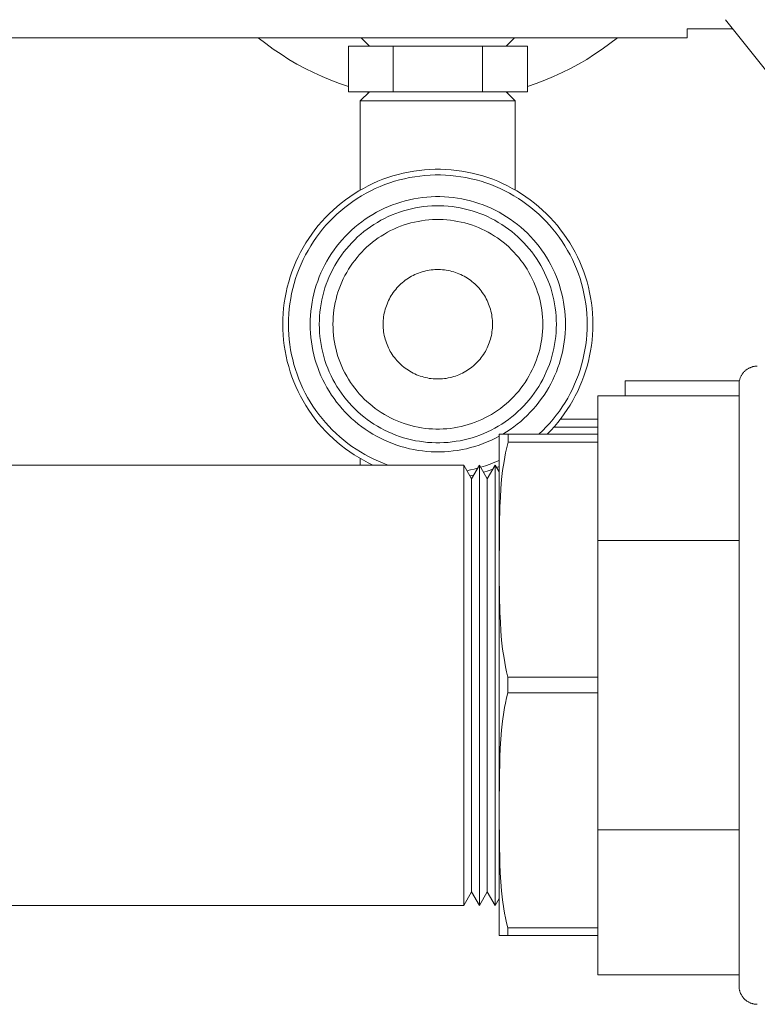
# Model space of a CAD drawing. Units: millimetres. Extents: x -1852 to 1472, y -191 to 4696.
# Drawn here: x -1680 to -1599, y 2004 to 2112 of the extents above; entities that cross this region are included whole.
import ezdxf

# ---------------------------------------------------------------- set-up
doc = ezdxf.new("R2010")
doc.units = ezdxf.units.MM
for name, color, linetype, lineweight, true_color in [('Make2D$Visible$Curves$0', 254, 'Continuous', 0, 0xbebebe), ('Make2D$Visible$Curves$3DCOLOR40', 40, 'Continuous', 0, 0xffbf00), ('Make2D$Visible$Curves$3DCPCOLOR253', 7, 'Continuous', 0, 0xadadad), ('Make2D$Visible$Curves$3DCPCOLOR254', 7, 'Continuous', 0, 0xd6d6d6)]:
    doc.layers.add(name, color=color, linetype=linetype, lineweight=lineweight, true_color=true_color)

msp = doc.modelspace()

# ---------------------------------------------------------------- linework, layer by layer
at = {"layer": 'Make2D$Visible$Curves$0'}
for points in [[(-1602.36, 2111.88), (-1581.56, 2085.88)], [(-1606.56, 2110.88), (-1606.56, 2110.46)], [(-1601.56, 2110.88), (-1606.56, 2110.88)], [(-1606.56, 2110.46), (-1606.56, 2109.88)], [(-1606.56, 2109.88), (-1708.88, 2109.88)], [(-1643.72, 2104.54), (-1644.69, 2104.87), (-1645.65, 2105.24), (-1646.6, 2105.64), (-1647.53, 2106.07), (-1648.44, 2106.53), (-1649.35, 2107.01), (-1650.23, 2107.53), (-1651.1, 2108.08), (-1651.95, 2108.65), (-1652.78, 2109.25), (-1653.59, 2109.88)], [(-1641.41, 2108.97), (-1642.32, 2109.88)], [(-1625.5, 2109.88), (-1626.41, 2108.97)], [(-1614.22, 2109.88), (-1615.03, 2109.25), (-1615.87, 2108.65), (-1616.72, 2108.08), (-1617.58, 2107.53), (-1618.47, 2107.01), (-1619.37, 2106.53), (-1620.29, 2106.07), (-1621.22, 2105.64), (-1622.17, 2105.24), (-1623.12, 2104.87), (-1624.09, 2104.54)], [(-1642.41, 2102.97), (-1641.41, 2103.97)], [(-1641.48, 2103.9), (-1641.78, 2103.97)], [(-1626.41, 2103.97), (-1625.41, 2102.97)], [(-1626.03, 2103.97), (-1626.33, 2103.9)], [(-1642.41, 2093.19), (-1642.41, 2102.97)], [(-1642.41, 2102.97), (-1633.91, 2102.97)], [(-1633.91, 2102.97), (-1625.41, 2102.97)], [(-1625.41, 2102.97), (-1625.41, 2093.19)], [(-1616.91, 2078.47), (-1616.92, 2079.06), (-1616.95, 2079.64), (-1617, 2080.23), (-1617.07, 2080.81), (-1617.16, 2081.39), (-1617.27, 2081.97), (-1617.4, 2082.54), (-1617.55, 2083.11), (-1617.72, 2083.67), (-1617.91, 2084.22), (-1618.12, 2084.77), (-1618.35, 2085.31), (-1618.59, 2085.85), (-1618.86, 2086.37), (-1619.14, 2086.89), (-1619.44, 2087.39), (-1619.75, 2087.89), (-1620.09, 2088.37), (-1620.44, 2088.84), (-1620.8, 2089.3), (-1621.18, 2089.74), (-1621.58, 2090.18), (-1621.99, 2090.59), (-1622.42, 2091), (-1622.86, 2091.39), (-1623.31, 2091.76), (-1623.77, 2092.12), (-1624.25, 2092.46), (-1624.74, 2092.79), (-1625.24, 2093.09), (-1625.75, 2093.38), (-1626.27, 2093.66), (-1626.8, 2093.91), (-1627.33, 2094.15), (-1627.88, 2094.37), (-1628.43, 2094.56), (-1628.99, 2094.74), (-1629.56, 2094.9), (-1630.13, 2095.04), (-1630.7, 2095.17), (-1631.28, 2095.27), (-1631.86, 2095.35), (-1632.44, 2095.41), (-1633.03, 2095.45), (-1633.61, 2095.47), (-1634.2, 2095.47), (-1634.79, 2095.45), (-1635.37, 2095.41), (-1635.96, 2095.35), (-1636.54, 2095.27), (-1637.12, 2095.17), (-1637.69, 2095.04), (-1638.26, 2094.9), (-1638.83, 2094.74), (-1639.38, 2094.56), (-1639.94, 2094.37), (-1640.48, 2094.15), (-1641.02, 2093.91), (-1641.55, 2093.66), (-1642.07, 2093.38), (-1642.58, 2093.09), (-1643.08, 2092.79), (-1643.57, 2092.46), (-1644.04, 2092.12), (-1644.51, 2091.76), (-1644.96, 2091.39), (-1645.4, 2091), (-1645.82, 2090.59), (-1646.24, 2090.18), (-1646.63, 2089.74), (-1647.01, 2089.3), (-1647.38, 2088.84), (-1647.73, 2088.37), (-1648.06, 2087.89), (-1648.38, 2087.39), (-1648.68, 2086.89), (-1648.96, 2086.37), (-1649.22, 2085.85), (-1649.47, 2085.31), (-1649.7, 2084.77), (-1649.91, 2084.22), (-1650.09, 2083.67), (-1650.26, 2083.11), (-1650.41, 2082.54), (-1650.54, 2081.97), (-1650.66, 2081.39), (-1650.75, 2080.81), (-1650.82, 2080.23), (-1650.87, 2079.64), (-1650.9, 2079.06), (-1650.91, 2078.47)], [(-1650.29, 2078.47), (-1650.28, 2079.04), (-1650.25, 2079.6), (-1650.2, 2080.16), (-1650.13, 2080.73), (-1650.04, 2081.28), (-1649.94, 2081.84), (-1649.81, 2082.39), (-1649.67, 2082.94), (-1649.5, 2083.48), (-1649.32, 2084.01), (-1649.12, 2084.54), (-1648.9, 2085.06), (-1648.66, 2085.58), (-1648.41, 2086.08), (-1648.14, 2086.58), (-1647.85, 2087.06), (-1647.55, 2087.54), (-1647.22, 2088.01), (-1646.89, 2088.46), (-1646.54, 2088.9), (-1646.17, 2089.33), (-1645.79, 2089.75), (-1645.39, 2090.15), (-1644.98, 2090.54), (-1644.56, 2090.92), (-1644.12, 2091.28), (-1643.67, 2091.62), (-1643.21, 2091.95), (-1642.74, 2092.26), (-1642.26, 2092.56), (-1641.77, 2092.84), (-1641.27, 2093.1), (-1640.76, 2093.35), (-1640.24, 2093.58), (-1639.72, 2093.79), (-1639.18, 2093.98), (-1638.65, 2094.15), (-1638.1, 2094.3), (-1637.55, 2094.44), (-1637, 2094.56), (-1636.44, 2094.65), (-1635.88, 2094.73), (-1635.32, 2094.79), (-1634.76, 2094.83), (-1634.19, 2094.85), (-1633.63, 2094.85), (-1633.06, 2094.83), (-1632.5, 2094.79), (-1631.93, 2094.73), (-1631.37, 2094.65), (-1630.82, 2094.56), (-1630.26, 2094.44), (-1629.71, 2094.3), (-1629.17, 2094.15), (-1628.63, 2093.98), (-1628.1, 2093.79), (-1627.58, 2093.58), (-1627.06, 2093.35), (-1626.55, 2093.1), (-1626.05, 2092.84), (-1625.56, 2092.56), (-1625.07, 2092.26), (-1624.6, 2091.95), (-1624.14, 2091.62), (-1623.7, 2091.28), (-1623.26, 2090.92), (-1622.84, 2090.54), (-1622.43, 2090.15), (-1622.03, 2089.75), (-1621.65, 2089.33), (-1621.28, 2088.9), (-1620.93, 2088.46), (-1620.59, 2088.01), (-1620.27, 2087.54), (-1619.97, 2087.06), (-1619.68, 2086.58), (-1619.41, 2086.08), (-1619.15, 2085.58), (-1618.91, 2085.06), (-1618.7, 2084.54), (-1618.5, 2084.01), (-1618.31, 2083.48), (-1618.15, 2082.94), (-1618.01, 2082.39), (-1617.88, 2081.84), (-1617.77, 2081.28), (-1617.69, 2080.73), (-1617.62, 2080.16), (-1617.57, 2079.6), (-1617.54, 2079.04), (-1617.53, 2078.47)], [(-1619.91, 2078.47), (-1619.92, 2078.95), (-1619.94, 2079.44), (-1619.98, 2079.92), (-1620.04, 2080.4), (-1620.12, 2080.88), (-1620.21, 2081.35), (-1620.31, 2081.82), (-1620.44, 2082.29), (-1620.58, 2082.75), (-1620.73, 2083.21), (-1620.91, 2083.66), (-1621.09, 2084.11), (-1621.29, 2084.55), (-1621.51, 2084.98), (-1621.74, 2085.4), (-1621.99, 2085.82), (-1622.25, 2086.22), (-1622.53, 2086.62), (-1622.81, 2087.01), (-1623.11, 2087.39), (-1623.43, 2087.75), (-1623.76, 2088.11), (-1624.09, 2088.46), (-1624.44, 2088.79), (-1624.81, 2089.11), (-1625.18, 2089.42), (-1625.56, 2089.71), (-1625.96, 2089.99), (-1626.36, 2090.26), (-1626.77, 2090.51), (-1627.19, 2090.75), (-1627.62, 2090.98), (-1628.05, 2091.19), (-1628.49, 2091.38), (-1628.94, 2091.56), (-1629.4, 2091.72), (-1629.86, 2091.87), (-1630.32, 2092), (-1630.79, 2092.12), (-1631.27, 2092.22), (-1631.74, 2092.3), (-1632.22, 2092.37), (-1632.7, 2092.42), (-1633.18, 2092.45), (-1633.67, 2092.47), (-1634.15, 2092.47), (-1634.63, 2092.45), (-1635.11, 2092.42), (-1635.6, 2092.37), (-1636.07, 2092.3), (-1636.55, 2092.22), (-1637.02, 2092.12), (-1637.49, 2092), (-1637.96, 2091.87), (-1638.42, 2091.72), (-1638.87, 2091.56), (-1639.32, 2091.38), (-1639.76, 2091.19), (-1640.2, 2090.98), (-1640.63, 2090.75), (-1641.05, 2090.51), (-1641.46, 2090.26), (-1641.86, 2089.99), (-1642.25, 2089.71), (-1642.64, 2089.42), (-1643.01, 2089.11), (-1643.37, 2088.79), (-1643.72, 2088.46), (-1644.06, 2088.11), (-1644.39, 2087.75), (-1644.7, 2087.39), (-1645, 2087.01), (-1645.29, 2086.62), (-1645.57, 2086.22), (-1645.83, 2085.82), (-1646.07, 2085.4), (-1646.3, 2084.98), (-1646.52, 2084.55), (-1646.72, 2084.11), (-1646.91, 2083.66), (-1647.08, 2083.21), (-1647.24, 2082.75), (-1647.38, 2082.29), (-1647.5, 2081.82), (-1647.61, 2081.35), (-1647.7, 2080.88), (-1647.77, 2080.4), (-1647.83, 2079.92), (-1647.87, 2079.44), (-1647.9, 2078.95), (-1647.91, 2078.47)], [(-1620.91, 2078.47), (-1620.92, 2078.92), (-1620.94, 2079.37), (-1620.98, 2079.81), (-1621.03, 2080.26), (-1621.1, 2080.7), (-1621.19, 2081.14), (-1621.29, 2081.58), (-1621.4, 2082.02), (-1621.53, 2082.45), (-1621.68, 2082.87), (-1621.83, 2083.29), (-1622.01, 2083.7), (-1622.2, 2084.11), (-1622.4, 2084.51), (-1622.61, 2084.91), (-1622.84, 2085.29), (-1623.08, 2085.67), (-1623.34, 2086.04), (-1623.61, 2086.4), (-1623.89, 2086.75), (-1624.18, 2087.09), (-1624.48, 2087.42), (-1624.8, 2087.74), (-1625.12, 2088.05), (-1625.46, 2088.35), (-1625.8, 2088.63), (-1626.16, 2088.91), (-1626.52, 2089.17), (-1626.9, 2089.42), (-1627.28, 2089.65), (-1627.67, 2089.88), (-1628.07, 2090.08), (-1628.47, 2090.28), (-1628.88, 2090.46), (-1629.3, 2090.63), (-1629.72, 2090.78), (-1630.15, 2090.92), (-1630.58, 2091.04), (-1631.02, 2091.14), (-1631.45, 2091.24), (-1631.9, 2091.31), (-1632.34, 2091.38), (-1632.79, 2091.42), (-1633.24, 2091.45), (-1633.68, 2091.47), (-1634.13, 2091.47), (-1634.58, 2091.45), (-1635.03, 2091.42), (-1635.48, 2091.38), (-1635.92, 2091.31), (-1636.36, 2091.24), (-1636.8, 2091.14), (-1637.24, 2091.04), (-1637.67, 2090.92), (-1638.1, 2090.78), (-1638.52, 2090.63), (-1638.93, 2090.46), (-1639.35, 2090.28), (-1639.75, 2090.08), (-1640.15, 2089.88), (-1640.54, 2089.65), (-1640.92, 2089.42), (-1641.29, 2089.17), (-1641.66, 2088.91), (-1642.01, 2088.63), (-1642.36, 2088.35), (-1642.7, 2088.05), (-1643.02, 2087.74), (-1643.34, 2087.42), (-1643.64, 2087.09), (-1643.93, 2086.75), (-1644.21, 2086.4), (-1644.48, 2086.04), (-1644.73, 2085.67), (-1644.97, 2085.29), (-1645.2, 2084.91), (-1645.42, 2084.51), (-1645.62, 2084.11), (-1645.81, 2083.7), (-1645.98, 2083.29), (-1646.14, 2082.87), (-1646.29, 2082.45), (-1646.42, 2082.02), (-1646.53, 2081.58), (-1646.63, 2081.14), (-1646.71, 2080.7), (-1646.78, 2080.26), (-1646.84, 2079.81), (-1646.88, 2079.37), (-1646.9, 2078.92), (-1646.91, 2078.47)], [(-1622.41, 2078.47), (-1622.41, 2078.87), (-1622.44, 2079.26), (-1622.47, 2079.66), (-1622.52, 2080.05), (-1622.58, 2080.45), (-1622.65, 2080.84), (-1622.74, 2081.22), (-1622.84, 2081.61), (-1622.96, 2081.99), (-1623.09, 2082.36), (-1623.23, 2082.73), (-1623.38, 2083.1), (-1623.55, 2083.46), (-1623.73, 2083.82), (-1623.92, 2084.16), (-1624.12, 2084.5), (-1624.33, 2084.84), (-1624.56, 2085.17), (-1624.79, 2085.48), (-1625.04, 2085.8), (-1625.3, 2086.1), (-1625.57, 2086.39), (-1625.85, 2086.67), (-1626.13, 2086.95), (-1626.43, 2087.21), (-1626.74, 2087.46), (-1627.05, 2087.7), (-1627.38, 2087.94), (-1627.71, 2088.15), (-1628.04, 2088.36), (-1628.39, 2088.56), (-1628.74, 2088.74), (-1629.1, 2088.92), (-1629.46, 2089.08), (-1629.83, 2089.22), (-1630.2, 2089.36), (-1630.58, 2089.48), (-1630.96, 2089.59), (-1631.35, 2089.68), (-1631.74, 2089.76), (-1632.13, 2089.83), (-1632.52, 2089.89), (-1632.92, 2089.93), (-1633.31, 2089.96), (-1633.71, 2089.97), (-1634.11, 2089.97), (-1634.5, 2089.96), (-1634.9, 2089.93), (-1635.29, 2089.89), (-1635.69, 2089.83), (-1636.08, 2089.76), (-1636.47, 2089.68), (-1636.85, 2089.59), (-1637.23, 2089.48), (-1637.61, 2089.36), (-1637.99, 2089.22), (-1638.35, 2089.08), (-1638.72, 2088.92), (-1639.08, 2088.74), (-1639.43, 2088.56), (-1639.77, 2088.36), (-1640.11, 2088.15), (-1640.44, 2087.94), (-1640.76, 2087.7), (-1641.08, 2087.46), (-1641.38, 2087.21), (-1641.68, 2086.95), (-1641.97, 2086.67), (-1642.25, 2086.39), (-1642.52, 2086.1), (-1642.77, 2085.8), (-1643.02, 2085.48), (-1643.26, 2085.17), (-1643.48, 2084.84), (-1643.7, 2084.5), (-1643.9, 2084.16), (-1644.09, 2083.82), (-1644.27, 2083.46), (-1644.44, 2083.1), (-1644.59, 2082.73), (-1644.73, 2082.36), (-1644.86, 2081.99), (-1644.97, 2081.61), (-1645.07, 2081.22), (-1645.16, 2080.84), (-1645.24, 2080.45), (-1645.3, 2080.05), (-1645.35, 2079.66), (-1645.38, 2079.26), (-1645.4, 2078.87), (-1645.41, 2078.47)], [(-1627.91, 2078.47), (-1627.91, 2078.68), (-1627.92, 2078.88), (-1627.94, 2079.09), (-1627.97, 2079.3), (-1628, 2079.5), (-1628.04, 2079.7), (-1628.08, 2079.91), (-1628.14, 2080.11), (-1628.2, 2080.31), (-1628.26, 2080.5), (-1628.34, 2080.69), (-1628.42, 2080.89), (-1628.5, 2081.07), (-1628.6, 2081.26), (-1628.69, 2081.44), (-1628.8, 2081.62), (-1628.91, 2081.79), (-1629.03, 2081.96), (-1629.15, 2082.13), (-1629.28, 2082.29), (-1629.42, 2082.45), (-1629.56, 2082.6), (-1629.7, 2082.75), (-1629.85, 2082.89), (-1630.01, 2083.03), (-1630.17, 2083.16), (-1630.33, 2083.29), (-1630.5, 2083.41), (-1630.67, 2083.52), (-1630.85, 2083.63), (-1631.03, 2083.73), (-1631.21, 2083.83), (-1631.4, 2083.92), (-1631.59, 2084), (-1631.78, 2084.08), (-1631.98, 2084.15), (-1632.17, 2084.21), (-1632.37, 2084.27), (-1632.57, 2084.32), (-1632.78, 2084.36), (-1632.98, 2084.4), (-1633.18, 2084.43), (-1633.39, 2084.45), (-1633.6, 2084.46), (-1633.8, 2084.47), (-1634.01, 2084.47), (-1634.22, 2084.46), (-1634.43, 2084.45), (-1634.63, 2084.43), (-1634.84, 2084.4), (-1635.04, 2084.36), (-1635.24, 2084.32), (-1635.44, 2084.27), (-1635.64, 2084.21), (-1635.84, 2084.15), (-1636.04, 2084.08), (-1636.23, 2084), (-1636.42, 2083.92), (-1636.6, 2083.83), (-1636.79, 2083.73), (-1636.97, 2083.63), (-1637.14, 2083.52), (-1637.32, 2083.41), (-1637.48, 2083.29), (-1637.65, 2083.16), (-1637.81, 2083.03), (-1637.96, 2082.89), (-1638.11, 2082.75), (-1638.26, 2082.6), (-1638.4, 2082.45), (-1638.53, 2082.29), (-1638.66, 2082.13), (-1638.79, 2081.96), (-1638.9, 2081.79), (-1639.02, 2081.62), (-1639.12, 2081.44), (-1639.22, 2081.26), (-1639.31, 2081.07), (-1639.4, 2080.89), (-1639.48, 2080.69), (-1639.55, 2080.5), (-1639.62, 2080.31), (-1639.68, 2080.11), (-1639.73, 2079.91), (-1639.78, 2079.7), (-1639.82, 2079.5), (-1639.85, 2079.3), (-1639.88, 2079.09), (-1639.89, 2078.88), (-1639.9, 2078.68), (-1639.91, 2078.47)], [(-1650.91, 2078.47), (-1650.9, 2077.88), (-1650.87, 2077.3), (-1650.82, 2076.71), (-1650.75, 2076.13), (-1650.66, 2075.55), (-1650.54, 2074.97), (-1650.41, 2074.4), (-1650.26, 2073.83), (-1650.09, 2073.27), (-1649.9, 2072.72), (-1649.7, 2072.17), (-1649.47, 2071.63), (-1649.22, 2071.09), (-1648.96, 2070.57), (-1648.68, 2070.06), (-1648.38, 2069.55), (-1648.06, 2069.06), (-1647.73, 2068.57), (-1647.38, 2068.1), (-1647.01, 2067.64), (-1646.63, 2067.2), (-1646.24, 2066.76), (-1645.82, 2066.35), (-1645.4, 2065.94), (-1644.96, 2065.55), (-1644.51, 2065.18), (-1644.04, 2064.82), (-1643.56, 2064.48), (-1643.08, 2064.15), (-1642.58, 2063.85), (-1642.07, 2063.56), (-1641.55, 2063.28), (-1641.02, 2063.03)], [(-1639.37, 2063.03), (-1639.89, 2063.22), (-1640.41, 2063.44), (-1640.92, 2063.67), (-1641.42, 2063.92), (-1641.91, 2064.18), (-1642.4, 2064.46), (-1642.87, 2064.76), (-1643.34, 2065.08), (-1643.79, 2065.41), (-1644.23, 2065.75), (-1644.66, 2066.11), (-1645.07, 2066.49), (-1645.48, 2066.88), (-1645.87, 2067.28), (-1646.24, 2067.69), (-1646.6, 2068.12), (-1646.95, 2068.56), (-1647.28, 2069.01), (-1647.6, 2069.48), (-1647.9, 2069.95), (-1648.18, 2070.43), (-1648.45, 2070.93), (-1648.7, 2071.43), (-1648.93, 2071.94), (-1649.14, 2072.45), (-1649.34, 2072.98), (-1649.52, 2073.51), (-1649.68, 2074.05), (-1649.82, 2074.59), (-1649.94, 2075.13), (-1650.05, 2075.68), (-1650.13, 2076.24), (-1650.2, 2076.79), (-1650.25, 2077.35), (-1650.28, 2077.91), (-1650.29, 2078.47)], [(-1647.91, 2078.47), (-1647.9, 2077.99), (-1647.87, 2077.5), (-1647.83, 2077.02), (-1647.77, 2076.54), (-1647.7, 2076.07), (-1647.61, 2075.59), (-1647.5, 2075.12), (-1647.38, 2074.65), (-1647.24, 2074.19), (-1647.08, 2073.73), (-1646.91, 2073.28), (-1646.72, 2072.83), (-1646.52, 2072.39), (-1646.3, 2071.96), (-1646.07, 2071.54), (-1645.82, 2071.12), (-1645.56, 2070.71), (-1645.29, 2070.32), (-1645, 2069.93), (-1644.7, 2069.55), (-1644.38, 2069.18), (-1644.06, 2068.83), (-1643.72, 2068.48), (-1643.37, 2068.15), (-1643.01, 2067.83), (-1642.63, 2067.52), (-1642.25, 2067.23), (-1641.86, 2066.95), (-1641.45, 2066.68), (-1641.04, 2066.42), (-1640.62, 2066.19), (-1640.19, 2065.96), (-1639.76, 2065.75), (-1639.31, 2065.56), (-1638.87, 2065.38), (-1638.41, 2065.21), (-1637.95, 2065.07), (-1637.48, 2064.94), (-1637.01, 2064.82), (-1636.54, 2064.72), (-1636.07, 2064.64), (-1635.59, 2064.57), (-1635.11, 2064.52), (-1634.62, 2064.49), (-1634.14, 2064.47), (-1633.66, 2064.47), (-1633.17, 2064.49), (-1632.69, 2064.52), (-1632.21, 2064.57), (-1631.73, 2064.64), (-1631.25, 2064.72), (-1630.78, 2064.82), (-1630.31, 2064.94), (-1629.85, 2065.07), (-1629.39, 2065.22), (-1628.93, 2065.39), (-1628.48, 2065.56), (-1628.04, 2065.76), (-1627.6, 2065.97), (-1627.18, 2066.2)], [(-1646.91, 2078.47), (-1646.9, 2078.02), (-1646.88, 2077.57), (-1646.84, 2077.13), (-1646.78, 2076.68), (-1646.71, 2076.24), (-1646.63, 2075.8), (-1646.53, 2075.36), (-1646.42, 2074.93), (-1646.29, 2074.5), (-1646.14, 2074.07), (-1645.98, 2073.65), (-1645.81, 2073.24), (-1645.62, 2072.83), (-1645.42, 2072.43), (-1645.2, 2072.04), (-1644.97, 2071.65), (-1644.73, 2071.27), (-1644.48, 2070.9), (-1644.21, 2070.54), (-1643.93, 2070.19), (-1643.64, 2069.85), (-1643.34, 2069.52), (-1643.02, 2069.2), (-1642.7, 2068.89), (-1642.36, 2068.59), (-1642.01, 2068.31), (-1641.66, 2068.03), (-1641.29, 2067.77), (-1640.92, 2067.52), (-1640.54, 2067.29), (-1640.15, 2067.07), (-1639.75, 2066.86), (-1639.35, 2066.66), (-1638.93, 2066.48), (-1638.52, 2066.32), (-1638.1, 2066.16), (-1637.67, 2066.03), (-1637.24, 2065.9), (-1636.8, 2065.8), (-1636.36, 2065.7), (-1635.92, 2065.63), (-1635.48, 2065.57), (-1635.03, 2065.52), (-1634.58, 2065.49), (-1634.13, 2065.47), (-1633.68, 2065.47), (-1633.24, 2065.49), (-1632.79, 2065.52), (-1632.34, 2065.57), (-1631.9, 2065.63), (-1631.45, 2065.7), (-1631.02, 2065.8), (-1630.58, 2065.9), (-1630.15, 2066.03), (-1629.72, 2066.16), (-1629.3, 2066.32), (-1628.88, 2066.48), (-1628.47, 2066.66), (-1628.07, 2066.86), (-1627.67, 2067.07), (-1627.28, 2067.29), (-1626.9, 2067.52), (-1626.52, 2067.77), (-1626.16, 2068.03), (-1625.8, 2068.31), (-1625.46, 2068.59), (-1625.12, 2068.89), (-1624.8, 2069.2), (-1624.48, 2069.52), (-1624.18, 2069.85), (-1623.89, 2070.19), (-1623.61, 2070.54), (-1623.34, 2070.9), (-1623.08, 2071.27), (-1622.84, 2071.65), (-1622.61, 2072.04), (-1622.4, 2072.43), (-1622.2, 2072.83), (-1622.01, 2073.24), (-1621.83, 2073.65), (-1621.68, 2074.07), (-1621.53, 2074.5), (-1621.4, 2074.93), (-1621.29, 2075.36), (-1621.19, 2075.8), (-1621.1, 2076.24), (-1621.03, 2076.68), (-1620.98, 2077.13), (-1620.94, 2077.57), (-1620.92, 2078.02), (-1620.91, 2078.47)], [(-1645.41, 2078.47), (-1645.4, 2078.07), (-1645.38, 2077.68), (-1645.35, 2077.28), (-1645.3, 2076.89), (-1645.24, 2076.5), (-1645.16, 2076.11), (-1645.07, 2075.72), (-1644.97, 2075.33), (-1644.86, 2074.95), (-1644.73, 2074.58), (-1644.59, 2074.21), (-1644.44, 2073.84), (-1644.27, 2073.48), (-1644.09, 2073.13), (-1643.9, 2072.78), (-1643.7, 2072.44), (-1643.48, 2072.1), (-1643.26, 2071.78), (-1643.02, 2071.46), (-1642.77, 2071.15), (-1642.52, 2070.84), (-1642.25, 2070.55), (-1641.97, 2070.27), (-1641.68, 2070), (-1641.38, 2069.73), (-1641.08, 2069.48), (-1640.76, 2069.24), (-1640.44, 2069.01), (-1640.11, 2068.79), (-1639.77, 2068.58), (-1639.43, 2068.38), (-1639.08, 2068.2), (-1638.72, 2068.03), (-1638.35, 2067.87), (-1637.99, 2067.72), (-1637.61, 2067.58), (-1637.23, 2067.46), (-1636.85, 2067.35), (-1636.47, 2067.26), (-1636.08, 2067.18), (-1635.69, 2067.11), (-1635.29, 2067.05), (-1634.9, 2067.01), (-1634.5, 2066.99), (-1634.11, 2066.97), (-1633.71, 2066.97), (-1633.31, 2066.99), (-1632.92, 2067.01), (-1632.52, 2067.05), (-1632.13, 2067.11), (-1631.74, 2067.18), (-1631.35, 2067.26), (-1630.96, 2067.35), (-1630.58, 2067.46), (-1630.2, 2067.58), (-1629.83, 2067.72), (-1629.46, 2067.87), (-1629.1, 2068.03), (-1628.74, 2068.2), (-1628.39, 2068.38), (-1628.04, 2068.58), (-1627.71, 2068.79), (-1627.38, 2069.01), (-1627.05, 2069.24), (-1626.74, 2069.48), (-1626.43, 2069.73), (-1626.13, 2070), (-1625.85, 2070.27), (-1625.57, 2070.55), (-1625.3, 2070.84), (-1625.04, 2071.15), (-1624.79, 2071.46), (-1624.56, 2071.78), (-1624.33, 2072.1), (-1624.12, 2072.44), (-1623.92, 2072.78), (-1623.73, 2073.13), (-1623.55, 2073.48), (-1623.38, 2073.84), (-1623.23, 2074.21), (-1623.09, 2074.58), (-1622.96, 2074.95), (-1622.84, 2075.33), (-1622.74, 2075.72), (-1622.65, 2076.11), (-1622.58, 2076.5), (-1622.52, 2076.89), (-1622.47, 2077.28), (-1622.44, 2077.68), (-1622.41, 2078.07), (-1622.41, 2078.47)], [(-1639.91, 2078.47), (-1639.9, 2078.26), (-1639.89, 2078.06), (-1639.88, 2077.85), (-1639.85, 2077.64), (-1639.82, 2077.44), (-1639.78, 2077.24), (-1639.73, 2077.03), (-1639.68, 2076.83), (-1639.62, 2076.64), (-1639.55, 2076.44), (-1639.48, 2076.25), (-1639.4, 2076.06), (-1639.31, 2075.87), (-1639.22, 2075.68), (-1639.12, 2075.5), (-1639.02, 2075.32), (-1638.9, 2075.15), (-1638.79, 2074.98), (-1638.66, 2074.81), (-1638.53, 2074.65), (-1638.4, 2074.49), (-1638.26, 2074.34), (-1638.11, 2074.19), (-1637.96, 2074.05), (-1637.81, 2073.91), (-1637.65, 2073.78), (-1637.48, 2073.65), (-1637.32, 2073.53), (-1637.14, 2073.42), (-1636.97, 2073.31), (-1636.79, 2073.21), (-1636.6, 2073.11), (-1636.42, 2073.02), (-1636.23, 2072.94), (-1636.04, 2072.86), (-1635.84, 2072.79), (-1635.64, 2072.73), (-1635.44, 2072.67), (-1635.24, 2072.62), (-1635.04, 2072.58), (-1634.84, 2072.54), (-1634.63, 2072.51), (-1634.43, 2072.49), (-1634.22, 2072.48), (-1634.01, 2072.47), (-1633.8, 2072.47), (-1633.6, 2072.48), (-1633.39, 2072.49), (-1633.18, 2072.51), (-1632.98, 2072.54), (-1632.78, 2072.58), (-1632.57, 2072.62), (-1632.37, 2072.67), (-1632.17, 2072.73), (-1631.98, 2072.79), (-1631.78, 2072.86), (-1631.59, 2072.94), (-1631.4, 2073.02), (-1631.21, 2073.11), (-1631.03, 2073.21), (-1630.85, 2073.31), (-1630.67, 2073.42), (-1630.5, 2073.53), (-1630.33, 2073.65), (-1630.17, 2073.78), (-1630.01, 2073.91), (-1629.85, 2074.05), (-1629.7, 2074.19), (-1629.56, 2074.34), (-1629.42, 2074.49), (-1629.28, 2074.65), (-1629.15, 2074.81), (-1629.03, 2074.98), (-1628.91, 2075.15), (-1628.8, 2075.32), (-1628.69, 2075.5), (-1628.6, 2075.68), (-1628.5, 2075.87), (-1628.42, 2076.06), (-1628.34, 2076.25), (-1628.26, 2076.44), (-1628.2, 2076.64), (-1628.14, 2076.83), (-1628.08, 2077.03), (-1628.04, 2077.24), (-1628, 2077.44), (-1627.97, 2077.64), (-1627.94, 2077.85), (-1627.92, 2078.06), (-1627.91, 2078.26), (-1627.91, 2078.47)], [(-1626.79, 2066.41), (-1626.38, 2066.67), (-1625.98, 2066.93), (-1625.58, 2067.22), (-1625.2, 2067.51), (-1624.82, 2067.82), (-1624.46, 2068.14), (-1624.11, 2068.47), (-1623.77, 2068.82), (-1623.44, 2069.17), (-1623.13, 2069.54), (-1622.82, 2069.92), (-1622.54, 2070.31), (-1622.26, 2070.7), (-1622, 2071.11), (-1621.75, 2071.53), (-1621.52, 2071.95), (-1621.3, 2072.39), (-1621.1, 2072.83), (-1620.91, 2073.27), (-1620.74, 2073.72), (-1620.58, 2074.18), (-1620.44, 2074.65), (-1620.32, 2075.11), (-1620.21, 2075.59), (-1620.12, 2076.06), (-1620.04, 2076.54), (-1619.98, 2077.02), (-1619.94, 2077.5), (-1619.92, 2077.99), (-1619.91, 2078.47)], [(-1617.53, 2078.47), (-1617.54, 2077.91), (-1617.57, 2077.34), (-1617.62, 2076.78), (-1617.68, 2076.22), (-1617.77, 2075.66), (-1617.88, 2075.11), (-1618, 2074.56), (-1618.15, 2074.01), (-1618.31, 2073.47), (-1618.49, 2072.94), (-1618.69, 2072.41), (-1618.91, 2071.89), (-1619.15, 2071.37), (-1619.4, 2070.87), (-1619.67, 2070.37), (-1619.96, 2069.89), (-1620.26, 2069.41), (-1620.58, 2068.95), (-1620.92, 2068.49), (-1621.27, 2068.05), (-1621.64, 2067.62), (-1622.02, 2067.21), (-1622.41, 2066.8), (-1622.82, 2066.41)], [(-1621.92, 2066.41), (-1621.52, 2066.83), (-1621.13, 2067.26), (-1620.75, 2067.71), (-1620.39, 2068.16), (-1620.04, 2068.63), (-1619.71, 2069.12), (-1619.4, 2069.61), (-1619.11, 2070.11), (-1618.83, 2070.62), (-1618.57, 2071.14), (-1618.33, 2071.67), (-1618.1, 2072.21), (-1617.9, 2072.76), (-1617.71, 2073.31), (-1617.54, 2073.87), (-1617.4, 2074.43), (-1617.27, 2075), (-1617.16, 2075.57), (-1617.07, 2076.15), (-1617, 2076.73), (-1616.95, 2077.31), (-1616.92, 2077.89), (-1616.91, 2078.47)], [(-1642.41, 2063.03), (-1642.41, 2063.75)], [(-1627.18, 2063.54), (-1627.67, 2063.33), (-1628.18, 2063.13), (-1628.69, 2062.95), (-1629.2, 2062.78)], [(-1627.45, 2062.75), (-1627.18, 2062.86)], [(-1629.54, 2062.69), (-1629.93, 2062.58), (-1630.32, 2062.49), (-1630.71, 2062.41)], [(-1630.39, 2061.84), (-1629.97, 2061.93)], [(-1628.88, 2062.23), (-1628.37, 2062.4), (-1627.87, 2062.58)]]:
    msp.add_lwpolyline(points, dxfattribs=at)
at = {"layer": 'Make2D$Visible$Curves$0', "color": 42, "true_color": 0xcc9900}
for points in [[(-1643.72, 2103.97), (-1643.72, 2108.97)], [(-1638.82, 2108.97), (-1643.72, 2108.97)], [(-1629, 2108.97), (-1638.82, 2108.97)], [(-1638.82, 2103.97), (-1638.82, 2108.97)], [(-1624.09, 2108.97), (-1629, 2108.97)], [(-1629, 2103.97), (-1629, 2108.97)], [(-1624.09, 2103.97), (-1624.09, 2108.97)], [(-1643.72, 2103.97), (-1638.82, 2103.97)], [(-1638.82, 2103.97), (-1629, 2103.97)], [(-1629, 2103.97), (-1624.09, 2103.97)]]:
    msp.add_lwpolyline(points, dxfattribs=at)
at = {"layer": 'Make2D$Visible$Curves$3DCOLOR40'}
for points in [[(-1598.88, 2073.88), (-1598.95, 2073.88), (-1599.01, 2073.87), (-1599.08, 2073.87), (-1599.15, 2073.86), (-1599.22, 2073.85), (-1599.28, 2073.84), (-1599.35, 2073.82), (-1599.42, 2073.8), (-1599.48, 2073.78), (-1599.55, 2073.76), (-1599.61, 2073.74), (-1599.67, 2073.71), (-1599.74, 2073.68), (-1599.8, 2073.65), (-1599.86, 2073.62), (-1599.92, 2073.59), (-1599.97, 2073.55), (-1600.03, 2073.51), (-1600.09, 2073.47), (-1600.14, 2073.43), (-1600.19, 2073.39), (-1600.24, 2073.34), (-1600.29, 2073.29), (-1600.34, 2073.24), (-1600.38, 2073.19), (-1600.43, 2073.14), (-1600.47, 2073.09), (-1600.51, 2073.03), (-1600.55, 2072.98), (-1600.59, 2072.92), (-1600.62, 2072.86), (-1600.65, 2072.8), (-1600.68, 2072.74), (-1600.71, 2072.68), (-1600.74, 2072.61), (-1600.76, 2072.55), (-1600.78, 2072.48), (-1600.8, 2072.42), (-1600.82, 2072.35), (-1600.84, 2072.29), (-1600.85, 2072.22), (-1600.86, 2072.15), (-1600.87, 2072.08), (-1600.87, 2072.02), (-1600.88, 2071.95), (-1600.88, 2071.88)], [(-1600.84, 2072.28), (-1613.35, 2072.28)], [(-1613.35, 2070.63), (-1613.35, 2072.28)], [(-1600.88, 2071.88), (-1600.88, 2038.88)], [(-1600.88, 2070.63), (-1616.38, 2070.63)], [(-1616.38, 2066.41), (-1616.38, 2070.63)], [(-1616.38, 2054.76), (-1616.38, 2065.55)], [(-1600.88, 2054.76), (-1616.38, 2054.76)], [(-1616.38, 2023), (-1616.38, 2038.05)], [(-1600.88, 2038.88), (-1600.88, 2005.88)], [(-1600.88, 2023), (-1616.38, 2023)], [(-1616.38, 2007.12), (-1616.38, 2011.41)], [(-1600.88, 2007.12), (-1616.38, 2007.12)], [(-1600.88, 2005.88), (-1600.88, 2005.81), (-1600.87, 2005.74), (-1600.87, 2005.67), (-1600.86, 2005.61), (-1600.85, 2005.54), (-1600.84, 2005.47), (-1600.82, 2005.41), (-1600.8, 2005.34), (-1600.78, 2005.27), (-1600.76, 2005.21), (-1600.74, 2005.14), (-1600.71, 2005.08), (-1600.68, 2005.02), (-1600.65, 2004.96), (-1600.62, 2004.9), (-1600.59, 2004.84), (-1600.55, 2004.78), (-1600.51, 2004.73), (-1600.47, 2004.67), (-1600.43, 2004.62), (-1600.38, 2004.56), (-1600.34, 2004.51), (-1600.29, 2004.46), (-1600.24, 2004.42), (-1600.19, 2004.37), (-1600.14, 2004.33), (-1600.09, 2004.29), (-1600.03, 2004.24), (-1599.97, 2004.21), (-1599.92, 2004.17), (-1599.86, 2004.14), (-1599.8, 2004.1), (-1599.74, 2004.07), (-1599.67, 2004.04), (-1599.61, 2004.02), (-1599.55, 2003.99), (-1599.48, 2003.97), (-1599.42, 2003.95), (-1599.35, 2003.94), (-1599.28, 2003.92), (-1599.22, 2003.91), (-1599.15, 2003.9), (-1599.08, 2003.89), (-1599.01, 2003.88), (-1598.95, 2003.88), (-1598.88, 2003.88)]]:
    msp.add_lwpolyline(points, dxfattribs=at)
at = {"layer": 'Make2D$Visible$Curves$3DCPCOLOR253'}
for points in [[(-1616.38, 2067.2), (-1621.18, 2067.2)], [(-1620.47, 2068.06), (-1616.38, 2068.06)], [(-1626.21, 2066.41), (-1627.18, 2066.41)], [(-1627.18, 2066.41), (-1627.18, 2066.38)], [(-1627.18, 2066.38), (-1627.18, 2025.98)], [(-1626.21, 2066.41), (-1616.38, 2066.41)], [(-1626.21, 2065.55), (-1626.21, 2065.98), (-1626.21, 2066.41)], [(-1616.38, 2066.41), (-1616.38, 2065.55)], [(-1626.22, 2039.78), (-1626.36, 2040.33), (-1626.48, 2040.89), (-1626.57, 2041.37), (-1626.65, 2041.86), (-1626.8, 2042.84), (-1626.91, 2043.82), (-1626.99, 2044.82), (-1627.05, 2045.82), (-1627.1, 2046.82), (-1627.17, 2050.75), (-1627.15, 2056.47), (-1627.1, 2058.46), (-1627.05, 2059.46), (-1626.99, 2060.46), (-1626.91, 2061.45), (-1626.8, 2062.44), (-1626.65, 2063.42), (-1626.57, 2063.9), (-1626.48, 2064.38), (-1626.35, 2064.97), (-1626.21, 2065.55)], [(-1616.38, 2065.55), (-1626.21, 2065.55)], [(-1616.38, 2054.76), (-1616.38, 2039.78)], [(-1626.22, 2038.05), (-1626.22, 2039.78)], [(-1626.22, 2039.78), (-1616.38, 2039.78)], [(-1616.38, 2039.78), (-1616.38, 2038.05)], [(-1627.18, 2025.99), (-1627.1, 2030.97), (-1627.06, 2031.97), (-1627, 2032.97), (-1626.91, 2033.96), (-1626.8, 2034.95), (-1626.66, 2035.93), (-1626.58, 2036.42), (-1626.49, 2036.9), (-1626.36, 2037.48), (-1626.22, 2038.05)], [(-1616.38, 2038.05), (-1626.22, 2038.05)], [(-1627.18, 2024.29), (-1627.18, 2025.98)], [(-1627.18, 2024.29), (-1627.18, 2011.41)], [(-1626.23, 2012.28), (-1626.37, 2012.82), (-1626.49, 2013.38), (-1626.58, 2013.86), (-1626.66, 2014.34), (-1626.8, 2015.32), (-1626.91, 2016.31), (-1627, 2017.31), (-1627.06, 2018.31), (-1627.1, 2019.31), (-1627.18, 2024.28)], [(-1616.38, 2023), (-1616.38, 2012.28)], [(-1626.23, 2011.41), (-1626.24, 2011.85), (-1626.23, 2012.28)], [(-1626.23, 2012.28), (-1616.38, 2012.28)], [(-1616.38, 2012.28), (-1616.38, 2011.41)], [(-1627.18, 2011.41), (-1626.23, 2011.41)], [(-1616.38, 2011.41), (-1626.23, 2011.41)]]:
    msp.add_lwpolyline(points, dxfattribs=at)
at = {"layer": 'Make2D$Visible$Curves$3DCPCOLOR254'}
for points in [[(-1703.96, 2063.03), (-1631.07, 2063.03)], [(-1631.07, 2063.03), (-1630.21, 2061.53)], [(-1631.07, 2063.03), (-1631.07, 2038.88)], [(-1630.21, 2061.53), (-1629.34, 2063.03)], [(-1629.34, 2063.03), (-1628.48, 2061.53)], [(-1629.34, 2063.03), (-1629.34, 2038.88)], [(-1628.48, 2061.53), (-1627.61, 2063.03)], [(-1627.61, 2063.03), (-1627.18, 2062.28)], [(-1627.61, 2063.03), (-1627.61, 2038.88)], [(-1630.21, 2061.53), (-1630.21, 2038.88)], [(-1628.48, 2061.53), (-1628.48, 2038.88)], [(-1631.07, 2038.88), (-1631.07, 2014.73)], [(-1630.21, 2038.88), (-1630.21, 2016.23)], [(-1629.34, 2038.88), (-1629.34, 2014.73)], [(-1628.48, 2038.88), (-1628.48, 2016.23)], [(-1627.61, 2038.88), (-1627.61, 2014.73)], [(-1630.21, 2016.23), (-1631.07, 2014.73)], [(-1629.34, 2014.73), (-1630.21, 2016.23)], [(-1628.48, 2016.23), (-1629.34, 2014.73)], [(-1627.61, 2014.73), (-1628.48, 2016.23)], [(-1627.18, 2015.48), (-1627.61, 2014.73)], [(-1631.07, 2014.73), (-1703.96, 2014.73)]]:
    msp.add_lwpolyline(points, dxfattribs=at)

doc.saveas('drawing.dxf')
